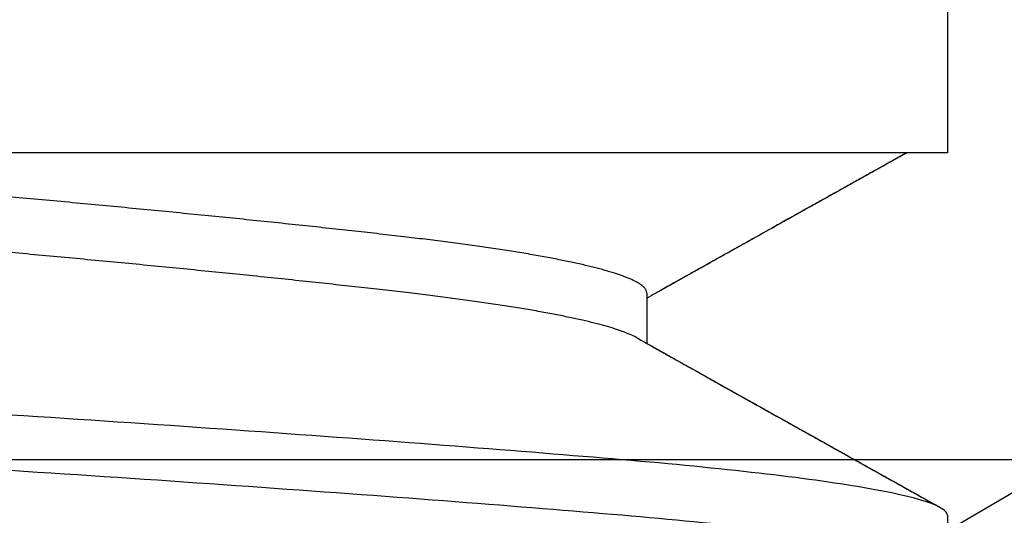
# Model space of a CAD drawing. Units: inches. Extents: x 62.2 to 93.3, y -1 to 18.1.
# Drawn here: x 75.6 to 75.7, y 12.6 to 12.6 of the extents above; entities that cross this region are included whole.
import ezdxf

# ---------------------------------------------------------------- set-up
doc = ezdxf.new("R2010")
doc.units = ezdxf.units.IN
doc.header["$MEASUREMENT"] = 0
for name, color, linetype in [('FRAME WOO1', 4, 'Continuous'), ('R-DETL-FAST', 3, 'Continuous'), ('WING PLATE', 4, 'Continuous')]:
    doc.layers.add(name, color=color, linetype=linetype)

# ---------------------------------------------------------------- blocks, each defined once
blk = doc.blocks.new('1-4-20 X 5-8 SSFHMS')
at = {"layer": 'R-DETL-FAST'}
for p, q in [((-0.125, -0.13057), (-0.125, -0.153)), ((-0.125, -0.153), (0.125, -0.153)), ((-0.09117, -0.16875), (-0.09117, -0.17441)), ((-0.09117, -0.16875), (-0.09117, -0.17441)), ((-0.125, -0.19375), (-0.125, -0.2))]:
    blk.add_line(p, q, dxfattribs=at)
for points, knots in [([(-0.12039, -0.153), (-0.12038, -0.153), (-0.1198, -0.15332), (-0.1187, -0.15394), (-0.11712, -0.15482), (-0.11568, -0.15563), (-0.11437, -0.15636), (-0.11321, -0.15701), (-0.11217, -0.15759), (-0.11126, -0.1581), (-0.11047, -0.15854), (-0.10979, -0.15892), (-0.10919, -0.15925), (-0.10867, -0.15954), (-0.10817, -0.15982), (-0.10765, -0.16011), (-0.10707, -0.16044), (-0.10642, -0.1608), (-0.10566, -0.16123), (-0.10478, -0.16172), (-0.10375, -0.16229), (-0.10268, -0.16289), (-0.1016, -0.1635), (-0.10058, -0.16407), (-0.09961, -0.16461), (-0.09879, -0.16507), (-0.09812, -0.16545), (-0.09758, -0.16575), (-0.0971, -0.16602), (-0.09668, -0.16625), (-0.0963, -0.16646), (-0.09594, -0.16667), (-0.09554, -0.16689), (-0.09506, -0.16716), (-0.09448, -0.16749), (-0.0938, -0.16787), (-0.09301, -0.16831), (-0.09213, -0.16881), (-0.0915, -0.16916), (-0.09117, -0.16934)], [0.115568, 0.115568, 0.115568, 0.115568, 0.1159989, 0.1679332, 0.2158268, 0.2596814, 0.2988228, 0.3340707, 0.3654266, 0.3928914, 0.4168587, 0.4370759, 0.4550092, 0.4708687, 0.4846553, 0.5005484, 0.5178888, 0.5373578, 0.5598504, 0.5866065, 0.6176266, 0.652909, 0.6836198, 0.7159322, 0.7456038, 0.7721744, 0.7902401, 0.8065275, 0.8210372, 0.8337689, 0.8447237, 0.8554348, 0.8667684, 0.8812235, 0.8987995, 0.9194953, 0.9433099, 0.970242, 1, 1, 1, 1]), ([(-0.12039, -0.153), (-0.11989, -0.15328), (-0.11888, -0.15384), (-0.1174, -0.15467), (-0.11599, -0.15545), (-0.11464, -0.15621), (-0.11336, -0.15692), (-0.11217, -0.15759), (-0.11114, -0.15816), (-0.1103, -0.15863), (-0.10962, -0.15901), (-0.10908, -0.15931), (-0.10863, -0.15956), (-0.10826, -0.15978), (-0.10787, -0.15999), (-0.1074, -0.16026), (-0.10678, -0.1606), (-0.10604, -0.16102), (-0.10517, -0.1615), (-0.10425, -0.16202), (-0.1033, -0.16255), (-0.10239, -0.16306), (-0.10152, -0.16354), (-0.10056, -0.16408), (-0.09952, -0.16466), (-0.09841, -0.16528), (-0.09754, -0.16577), (-0.09687, -0.16615), (-0.09638, -0.16642), (-0.09589, -0.1667), (-0.0954, -0.16697), (-0.0949, -0.16725), (-0.09436, -0.16755), (-0.09372, -0.16791), (-0.09298, -0.16833), (-0.09212, -0.16881), (-0.0915, -0.16916), (-0.09117, -0.16934)], [0.1155693, 0.1155693, 0.1155693, 0.1155693, 0.1608536, 0.2071328, 0.2497452, 0.2886923, 0.3298901, 0.3660001, 0.3970237, 0.4229626, 0.4422313, 0.4586365, 0.472198, 0.4829169, 0.4929839, 0.507252, 0.525897, 0.5489172, 0.5748471, 0.6042334, 0.6331399, 0.6607155, 0.6869607, 0.7118759, 0.7483421, 0.7815265, 0.8123202, 0.8274584, 0.8424388, 0.8572613, 0.8719257, 0.8864325, 0.9026094, 0.9215694, 0.9441354, 0.9703062, 1, 1, 1, 1]), ([(-0.09117, -0.16875), (-0.09116, -0.16865), (-0.09113, -0.16844), (-0.0909, -0.16813), (-0.09053, -0.16781), (-0.09, -0.16749), (-0.08932, -0.16716), (-0.0885, -0.16684), (-0.08755, -0.16651), (-0.08649, -0.1662), (-0.08529, -0.16588), (-0.08395, -0.16556), (-0.08249, -0.16524), (-0.08091, -0.16492), (-0.0792, -0.1646), (-0.07738, -0.16428), (-0.07545, -0.16397), (-0.07342, -0.16367), (-0.07131, -0.16336), (-0.06912, -0.16307), (-0.06684, -0.16278), (-0.06442, -0.16249), (-0.06184, -0.16219), (-0.05908, -0.16188), (-0.0562, -0.16156), (-0.05322, -0.16124), (-0.05013, -0.16091), (-0.047, -0.16059), (-0.04386, -0.16026), (-0.04069, -0.15995), (-0.03747, -0.15963), (-0.03418, -0.15931), (-0.03084, -0.15899), (-0.02746, -0.15867), (-0.02404, -0.15835), (-0.02059, -0.15803), (-0.01712, -0.15772), (-0.01366, -0.15742), (-0.01022, -0.15711), (-0.0068, -0.15682), (-0.0034, -0.15653), (0.00009, -0.15624), (0.00367, -0.15594), (0.00735, -0.15563), (0.01104, -0.15531), (0.01474, -0.15499), (0.01842, -0.15466), (0.02202, -0.15434), (0.02553, -0.15401), (0.02893, -0.1537), (0.0323, -0.15338), (0.0347, -0.15314), (0.03599, -0.15302), (0.03618, -0.153)], [0, 0, 0, 0, 0.0134448, 0.0269878, 0.0406188, 0.0543272, 0.0681017, 0.0819311, 0.0950101, 0.1081174, 0.1212429, 0.1343765, 0.1475078, 0.1606266, 0.1737229, 0.1867863, 0.1998072, 0.2127757, 0.2254525, 0.238061, 0.2505926, 0.2630394, 0.2764842, 0.2900272, 0.3036582, 0.3173666, 0.3311411, 0.3449705, 0.3580495, 0.3711568, 0.3842823, 0.3974159, 0.4105472, 0.423666, 0.4367622, 0.4498257, 0.4628466, 0.4758151, 0.4884919, 0.5011003, 0.513632, 0.5260788, 0.5395236, 0.5530666, 0.5666976, 0.580406, 0.5941805, 0.6080099, 0.6210889, 0.6341962, 0.6473217, 0.6604552, 0.6627262, 0.6627262, 0.6627262, 0.6627262]), ([(-0.09117, -0.16875), (-0.09116, -0.16865), (-0.09113, -0.16844), (-0.0909, -0.16813), (-0.09053, -0.16781), (-0.09, -0.16749), (-0.08932, -0.16716), (-0.0885, -0.16684), (-0.08755, -0.16651), (-0.08649, -0.1662), (-0.08529, -0.16588), (-0.08395, -0.16556), (-0.08249, -0.16524), (-0.08091, -0.16492), (-0.0792, -0.1646), (-0.07738, -0.16428), (-0.07545, -0.16397), (-0.07342, -0.16367), (-0.07131, -0.16336), (-0.06912, -0.16307), (-0.06684, -0.16278), (-0.06442, -0.16249), (-0.06184, -0.16219), (-0.05908, -0.16188), (-0.0562, -0.16156), (-0.05322, -0.16124), (-0.05013, -0.16091), (-0.047, -0.16059), (-0.04386, -0.16026), (-0.04069, -0.15995), (-0.03747, -0.15963), (-0.03418, -0.15931), (-0.03084, -0.15899), (-0.02746, -0.15867), (-0.02404, -0.15835), (-0.02059, -0.15803), (-0.01712, -0.15772), (-0.01366, -0.15742), (-0.01022, -0.15711), (-0.0068, -0.15682), (-0.0034, -0.15653), (0.00009, -0.15624), (0.00367, -0.15594), (0.00735, -0.15563), (0.01104, -0.15531), (0.01474, -0.15499), (0.01842, -0.15466), (0.02202, -0.15434), (0.02553, -0.15401), (0.02893, -0.1537), (0.0323, -0.15338), (0.0347, -0.15314), (0.03599, -0.15302), (0.03618, -0.153)], [0, 0, 0, 0, 0.0134448, 0.0269879, 0.040619, 0.0543273, 0.068102, 0.0819314, 0.0950104, 0.1081177, 0.1212433, 0.1343769, 0.1475083, 0.1606272, 0.1737234, 0.1867869, 0.1998078, 0.2127764, 0.2254532, 0.2380617, 0.2505934, 0.2630402, 0.2764851, 0.2900281, 0.3036592, 0.3173676, 0.3311422, 0.3449716, 0.3580506, 0.371158, 0.3842836, 0.3974171, 0.4105485, 0.4236674, 0.4367636, 0.4498272, 0.4628481, 0.4758166, 0.4884935, 0.501102, 0.5136337, 0.5260805, 0.5395253, 0.5530684, 0.5666994, 0.5804078, 0.5941824, 0.6080119, 0.6210909, 0.6341982, 0.6473238, 0.6604574, 0.6627287, 0.6627287, 0.6627287, 0.6627287]), ([(-0.09006, -0.17379), (-0.09003, -0.17377), (-0.08983, -0.17365), (-0.08931, -0.17341), (-0.0885, -0.17309), (-0.08755, -0.17276), (-0.08649, -0.17245), (-0.08529, -0.17213), (-0.08395, -0.17181), (-0.08249, -0.17149), (-0.08091, -0.17117), (-0.0792, -0.17085), (-0.07738, -0.17053), (-0.07545, -0.17022), (-0.07342, -0.16992), (-0.07131, -0.16961), (-0.06912, -0.16932), (-0.06684, -0.16903), (-0.06442, -0.16874), (-0.06184, -0.16844), (-0.05908, -0.16813), (-0.0562, -0.16781), (-0.05322, -0.16749), (-0.05013, -0.16716), (-0.047, -0.16684), (-0.04386, -0.16651), (-0.04069, -0.1662), (-0.03747, -0.16588), (-0.03418, -0.16556), (-0.03084, -0.16524), (-0.02746, -0.16492), (-0.02404, -0.1646), (-0.02059, -0.16428), (-0.01712, -0.16397), (-0.01366, -0.16367), (-0.01022, -0.16336), (-0.0068, -0.16307), (-0.0034, -0.16278), (0.00009, -0.16249), (0.00367, -0.16219), (0.00735, -0.16188), (0.01104, -0.16156), (0.01474, -0.16124), (0.01842, -0.16091), (0.02202, -0.16059), (0.02553, -0.16026), (0.02893, -0.15995), (0.0323, -0.15963), (0.03562, -0.15931), (0.03888, -0.15899), (0.04208, -0.15867), (0.04521, -0.15835), (0.04826, -0.15803), (0.05123, -0.15772), (0.0541, -0.15742), (0.05685, -0.15711), (0.05949, -0.15682), (0.06204, -0.15653), (0.06455, -0.15624), (0.06703, -0.15594), (0.06948, -0.15563), (0.07182, -0.15531), (0.07406, -0.15499), (0.07619, -0.15466), (0.07815, -0.15434), (0.07996, -0.15401), (0.08161, -0.1537), (0.08315, -0.15338), (0.08416, -0.15314), (0.08468, -0.15302), (0.08476, -0.153)], [0, 0, 0, 0, 0.002172, 0.0159465, 0.0297758, 0.0428548, 0.055962, 0.0690875, 0.0822211, 0.0953523, 0.1084712, 0.1215674, 0.1346308, 0.1476516, 0.1606201, 0.1732969, 0.1859053, 0.1984369, 0.2108837, 0.2243284, 0.2378714, 0.2515024, 0.2652107, 0.2789853, 0.2928146, 0.3058935, 0.3190008, 0.3321263, 0.3452598, 0.3583911, 0.3715099, 0.3846061, 0.3976696, 0.4106904, 0.4236589, 0.4363357, 0.4489441, 0.4614757, 0.4739225, 0.4873672, 0.5009102, 0.5145412, 0.5282495, 0.542024, 0.5558534, 0.5689323, 0.5820396, 0.5951651, 0.6082986, 0.6214299, 0.6345487, 0.6476449, 0.6607083, 0.6737292, 0.6866976, 0.6993744, 0.7119828, 0.7245145, 0.7369612, 0.750406, 0.763949, 0.77758, 0.7912883, 0.8050628, 0.8188922, 0.8319711, 0.8450784, 0.8582039, 0.8713374, 0.8736083, 0.8736083, 0.8736083, 0.8736083]), ([(-0.09006, -0.17379), (-0.09003, -0.17377), (-0.08983, -0.17365), (-0.08931, -0.17341), (-0.0885, -0.17309), (-0.08755, -0.17276), (-0.08649, -0.17245), (-0.08529, -0.17213), (-0.08395, -0.17181), (-0.08249, -0.17149), (-0.08091, -0.17117), (-0.0792, -0.17085), (-0.07738, -0.17053), (-0.07545, -0.17022), (-0.07342, -0.16992), (-0.07131, -0.16961), (-0.06912, -0.16932), (-0.06684, -0.16903), (-0.06442, -0.16874), (-0.06184, -0.16844), (-0.05908, -0.16813), (-0.0562, -0.16781), (-0.05322, -0.16749), (-0.05013, -0.16716), (-0.047, -0.16684), (-0.04386, -0.16651), (-0.04069, -0.1662), (-0.03747, -0.16588), (-0.03418, -0.16556), (-0.03084, -0.16524), (-0.02746, -0.16492), (-0.02404, -0.1646), (-0.02059, -0.16428), (-0.01712, -0.16397), (-0.01366, -0.16367), (-0.01022, -0.16336), (-0.0068, -0.16307), (-0.0034, -0.16278), (0.00009, -0.16249), (0.00367, -0.16219), (0.00735, -0.16188), (0.01104, -0.16156), (0.01474, -0.16124), (0.01842, -0.16091), (0.02202, -0.16059), (0.02553, -0.16026), (0.02893, -0.15995), (0.0323, -0.15963), (0.03562, -0.15931), (0.03888, -0.15899), (0.04208, -0.15867), (0.04521, -0.15835), (0.04826, -0.15803), (0.05123, -0.15772), (0.0541, -0.15742), (0.05685, -0.15711), (0.05949, -0.15682), (0.06204, -0.15653), (0.06455, -0.15624), (0.06703, -0.15594), (0.06948, -0.15563), (0.07182, -0.15531), (0.07406, -0.15499), (0.07619, -0.15466), (0.07815, -0.15434), (0.07996, -0.15401), (0.08161, -0.1537), (0.08315, -0.15338), (0.08416, -0.15314), (0.08468, -0.15302), (0.08476, -0.153)], [0, 0, 0, 0, 0.0021683, 0.0159429, 0.0297723, 0.0428513, 0.0559586, 0.0690842, 0.0822177, 0.0953491, 0.108468, 0.1215642, 0.1346277, 0.1476485, 0.1606171, 0.1732939, 0.1859024, 0.198434, 0.2108808, 0.2243256, 0.2378687, 0.2514997, 0.2652081, 0.2789827, 0.2928121, 0.305891, 0.3189984, 0.3321239, 0.3452575, 0.3583888, 0.3715077, 0.3846039, 0.3976674, 0.4106883, 0.4236568, 0.4363336, 0.4489421, 0.4614738, 0.4739206, 0.4873654, 0.5009084, 0.5145394, 0.5282478, 0.5420224, 0.5558518, 0.5689308, 0.5820381, 0.5951636, 0.6082972, 0.6214285, 0.6345474, 0.6476436, 0.6607071, 0.673728, 0.6866965, 0.6993733, 0.7119818, 0.7245135, 0.7369603, 0.7504051, 0.7639481, 0.7775792, 0.7912875, 0.8050621, 0.8188915, 0.8319705, 0.8450778, 0.8582034, 0.8713369, 0.8736082, 0.8736082, 0.8736082, 0.8736082]), ([(-0.125, -0.19375), (-0.125, -0.19279), (-0.12183, -0.19171), (-0.10914, -0.18954), (-0.09966, -0.18846), (-0.07711, -0.18654), (-0.06315, -0.18546), (-0.03252, -0.18329), (-0.01595, -0.18221), (0.01595, -0.18029), (0.03252, -0.17921), (0.06315, -0.17704), (0.07711, -0.17596), (0.09966, -0.17404), (0.10914, -0.17296), (0.12183, -0.17079), (0.125, -0.16971), (0.125, -0.16875)], [0, 0, 0, 0, 0.125, 0.125, 0.25, 0.25, 0.375, 0.375, 0.5, 0.5, 0.625, 0.625, 0.75, 0.75, 0.875, 0.875, 1, 1, 1, 1]), ([(-0.125, -0.19375), (-0.125, -0.19279), (-0.12183, -0.19171), (-0.10914, -0.18954), (-0.09966, -0.18846), (-0.07711, -0.18654), (-0.06315, -0.18546), (-0.03252, -0.18329), (-0.01595, -0.18221), (0.01595, -0.18029), (0.03252, -0.17921), (0.06315, -0.17704), (0.07711, -0.17596), (0.09966, -0.17404), (0.10914, -0.17296), (0.12183, -0.17079), (0.125, -0.16971), (0.125, -0.16875)], [0, 0, 0, 0, 0.125, 0.125, 0.25, 0.25, 0.375, 0.375, 0.5, 0.5, 0.625, 0.625, 0.75, 0.75, 0.875, 0.875, 1, 1, 1, 1]), ([(-0.09007, -0.17379), (-0.09046, -0.17401), (-0.09125, -0.17445), (-0.09242, -0.17511), (-0.09356, -0.17575), (-0.09463, -0.17635), (-0.09553, -0.17685), (-0.09626, -0.17726), (-0.09689, -0.17761), (-0.09754, -0.17798), (-0.09828, -0.1784), (-0.09908, -0.17884), (-0.0999, -0.1793), (-0.10074, -0.17977), (-0.10157, -0.18024), (-0.10232, -0.18066), (-0.10294, -0.181), (-0.10342, -0.18127), (-0.10379, -0.18148), (-0.10414, -0.18167), (-0.10454, -0.1819), (-0.10503, -0.18217), (-0.1057, -0.18255), (-0.10653, -0.18301), (-0.10747, -0.18353), (-0.10839, -0.18405), (-0.10927, -0.18454), (-0.1101, -0.185), (-0.11102, -0.18552), (-0.11205, -0.1861), (-0.11322, -0.18675), (-0.11424, -0.18732), (-0.11512, -0.18781), (-0.11587, -0.18823), (-0.11669, -0.18868), (-0.11762, -0.18921), (-0.11869, -0.1898), (-0.11989, -0.19047), (-0.12121, -0.19121), (-0.12266, -0.19202), (-0.12368, -0.19259), (-0.12421, -0.19288)], [0, 0, 0, 0, 0.034432, 0.068912, 0.103307, 0.134961, 0.162854, 0.182141, 0.199327, 0.218094, 0.239851, 0.26462, 0.287572, 0.312635, 0.338405, 0.360525, 0.37868, 0.392872, 0.402622, 0.411588, 0.423261, 0.437653, 0.454766, 0.482116, 0.510436, 0.537414, 0.563048, 0.587339, 0.610284, 0.6442, 0.678262, 0.712868, 0.733893, 0.755116, 0.77856, 0.806017, 0.837488, 0.872304, 0.910994, 0.953559, 1, 1, 1, 1]), ([(-0.09007, -0.17379), (-0.09041, -0.17398), (-0.09105, -0.17434), (-0.09196, -0.17485), (-0.09275, -0.1753), (-0.09344, -0.17568), (-0.09402, -0.17601), (-0.09449, -0.17627), (-0.09489, -0.1765), (-0.09527, -0.17671), (-0.09587, -0.17705), (-0.09673, -0.17753), (-0.09788, -0.17817), (-0.09988, -0.17929), (-0.10267, -0.18085), (-0.1054, -0.18238), (-0.10724, -0.18341), (-0.10816, -0.18392), (-0.10893, -0.18435), (-0.10959, -0.18472), (-0.11023, -0.18508), (-0.11094, -0.18547), (-0.11166, -0.18588), (-0.11242, -0.1863), (-0.11322, -0.18675), (-0.11414, -0.18726), (-0.1152, -0.18785), (-0.11638, -0.18851), (-0.1177, -0.18925), (-0.11914, -0.19005), (-0.12071, -0.19093), (-0.12242, -0.19188), (-0.12359, -0.19254), (-0.12421, -0.19288)], [0, 0, 0, 0, 0.029794, 0.056385, 0.079771, 0.09995, 0.116922, 0.130467, 0.141347, 0.152345, 0.163961, 0.194101, 0.227742, 0.264886, 0.369699, 0.473019, 0.504625, 0.531674, 0.554116, 0.572009, 0.58988, 0.610553, 0.634039, 0.653582, 0.676911, 0.704028, 0.734933, 0.769629, 0.808116, 0.850396, 0.896468, 0.946336, 1, 1, 1, 1]), ([(-0.125, -0.2), (-0.125, -0.19904), (-0.12183, -0.19796), (-0.10914, -0.19579), (-0.09966, -0.19471), (-0.07711, -0.19279), (-0.06315, -0.19171), (-0.03252, -0.18954), (-0.01595, -0.18846), (0.01595, -0.18654), (0.03252, -0.18546), (0.06315, -0.18329), (0.07711, -0.18221), (0.09966, -0.18029), (0.10914, -0.17921), (0.12183, -0.17704), (0.125, -0.17596), (0.125, -0.175)], [0, 0, 0, 0, 0.125, 0.125, 0.25, 0.25, 0.375, 0.375, 0.5, 0.5, 0.625, 0.625, 0.75, 0.75, 0.875, 0.875, 1, 1, 1, 1]), ([(-0.125, -0.2), (-0.125, -0.19904), (-0.12183, -0.19796), (-0.10914, -0.19579), (-0.09966, -0.19471), (-0.07711, -0.19279), (-0.06315, -0.19171), (-0.03252, -0.18954), (-0.01595, -0.18846), (0.01595, -0.18654), (0.03252, -0.18546), (0.06315, -0.18329), (0.07711, -0.18221), (0.09966, -0.18029), (0.10914, -0.17921), (0.12183, -0.17704), (0.125, -0.17596), (0.125, -0.175)], [0, 0, 0, 0, 0.125, 0.125, 0.25, 0.25, 0.375, 0.375, 0.5, 0.5, 0.625, 0.625, 0.75, 0.75, 0.875, 0.875, 1, 1, 1, 1])]:
    blk.add_open_spline(points, degree=3, knots=knots, dxfattribs=at)

msp = doc.modelspace()

# ---------------------------------------------------------------- linework, layer by layer
at = {"layer": 'FRAME WOO1'}
msp.add_lwpolyline([(75.6875, 12.4586), (75.6875, 12.4636), (75.66181, 12.47861), (75.66181, 12.49361), (75.6875, 12.50859), (75.6875, 12.51359), (75.66181, 12.5286), (75.66181, 12.5436), (75.70046, 12.56614), (77.03112, 12.56614, -0.414214)], format="xyb", dxfattribs=at)
at = {"layer": 'WING PLATE'}
msp.add_lwpolyline([(71.7793, 12.56664), (70.73971, 13.08644), (70.82356, 13.25414), (71.82356, 12.75414), (77.06237, 12.75414), (77.06237, 12.56664)], close=True, dxfattribs=at)

# ---------------------------------------------------------------- block references
at = {"layer": 'R-DETL-FAST', "xscale": -1}
msp.add_blockref('1-4-20 X 5-8 SSFHMS', (75.5627, 12.75414), dxfattribs=at)

doc.saveas('drawing.dxf')
